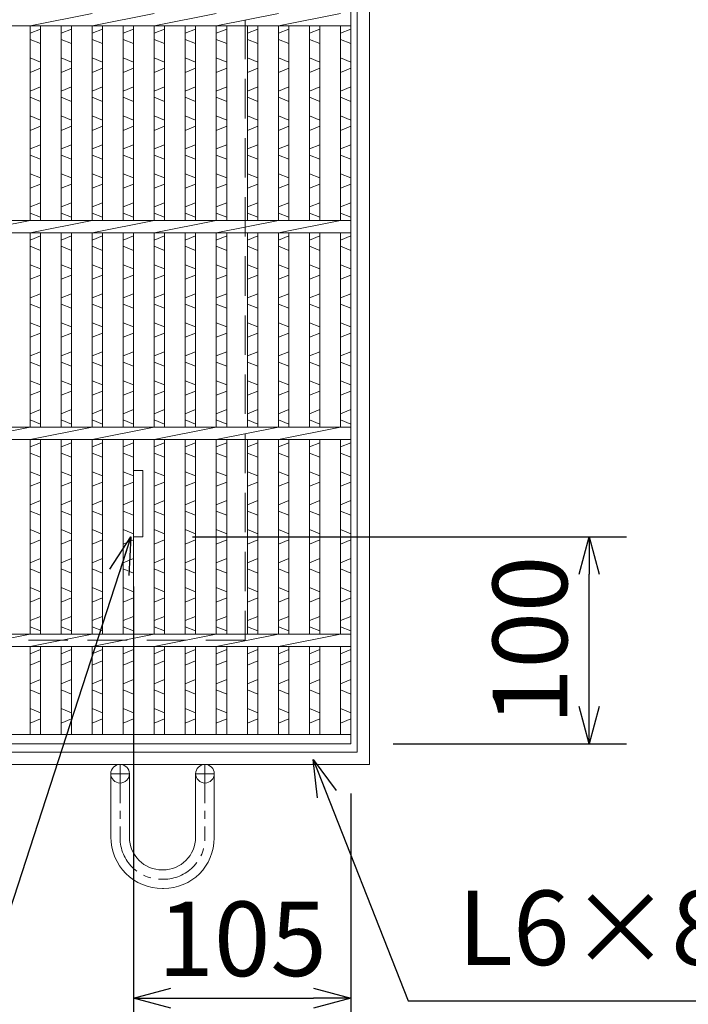
# Model space of a CAD drawing. Units: millimetres. Extents: x -180 to 3168, y -590 to 1778.
# Drawn here: x 922 to 1245, y -287 to 189 of the extents above; entities that cross this region are included whole.
import ezdxf

# ---------------------------------------------------------------- set-up
doc = ezdxf.new("R2010")
doc.units = ezdxf.units.MM
doc.linetypes.add('CENTER', pattern=[10, 6.25, -1.25, 1.25, -1.25])
doc.linetypes.add('HIDDEN', pattern=[9.525, 6.35, -3.175])
for name, color, linetype, lineweight in [('エンボス', 4, 'Continuous', 5), ('受け枠', 3, 'Continuous', 9), ('寸法線', 2, 'Continuous', 9), ('本体', 7, 'Continuous', 13), ('枠寸法', 31, 'Continuous', 9)]:
    doc.layers.add(name, color=color, linetype=linetype, lineweight=lineweight)
doc.dimstyles.new('ISO-25', dxfattribs={"dimscale": 12, "dimtxt": 3, "dimasz": 1.5, "dimexe": 1.5, "dimexo": 2, "dimgap": 0.5, "dimtad": 1, "dimdsep": 46, "dimtxsty": 'Standard', "dimblk": 'OPEN30', "dimcen": 2.5, "dimadec": 0, "dimazin": 0, "dimtfac": 1, "dimtmove": 0, "dimatfit": 0, "dimldrblk": 'OPEN30', "dimfxl": 1, "dimarcsym": 0})

# ---------------------------------------------------------------- blocks, each defined once
blk = doc.blocks.new('_Open30')
at = {"color": 0, "linetype": 'ByBlock', "lineweight": -2}
for p, q in [((-1, 0.268), (0, 0)), ((0, 0), (-1, -0.268)), ((0, 0), (-1, 0))]:
    blk.add_line(p, q, dxfattribs=at)
blk = doc.blocks.new('*D54')
at = {"layer": 'Defpoints', "color": 0, "ltscale": 3}
for p in [(981.18, -60.71), (1196.88, -60.71), (1078.18, -160.71)]:
    blk.add_point(p, dxfattribs=at)
at = {"layer": '寸法線', "color": 0, "lineweight": -2, "ltscale": 3}
for p, q in [((1005.18, -60.71), (1214.88, -60.71)), ((1196.88, -142.71), (1196.88, -78.71)), ((1102.18, -160.71), (1214.88, -160.71))]:
    blk.add_line(p, q, dxfattribs=at)
at = {"layer": '寸法線', "color": 0, "lineweight": -2, "ltscale": 3, "xscale": 18, "yscale": 18, "zscale": 18}
for p, rotation in [((1196.88, -60.71), 90), ((1196.88, -160.71), 270)]:
    blk.add_blockref('_Open30', p, dxfattribs=dict(at, rotation=rotation))
at = {"layer": '寸法線', "color": 0, "ltscale": 3, "insert": (1172.88, -110.71), "char_height": 36, "attachment_point": 5, "rotation": 90}
blk.add_mtext('100', dxfattribs=at)
blk = doc.blocks.new('*D55')
at = {"layer": 'Defpoints', "color": 0, "ltscale": 3}
for p in [(976.68, -60.71), (1081.68, -160.71), (1081.68, -283.68)]:
    blk.add_point(p, dxfattribs=at)
at = {"layer": '寸法線', "color": 0, "lineweight": -2, "ltscale": 3}
for p, q in [((976.68, -84.71), (976.68, -301.68)), ((1081.68, -184.71), (1081.68, -301.68)), ((994.68, -283.68), (1063.68, -283.68))]:
    blk.add_line(p, q, dxfattribs=at)
at = {"layer": '寸法線', "color": 0, "lineweight": -2, "ltscale": 3, "xscale": 18, "yscale": 18, "zscale": 18, "rotation": 180}
blk.add_blockref('_Open30', (976.68, -283.68), dxfattribs=at)
at = {"layer": '寸法線', "color": 0, "lineweight": -2, "ltscale": 3, "xscale": 18, "yscale": 18, "zscale": 18}
blk.add_blockref('_Open30', (1081.68, -283.68), dxfattribs=at)
at = {"layer": '寸法線', "color": 0, "ltscale": 3, "insert": (1029.18, -259.68), "char_height": 36, "attachment_point": 5}
blk.add_mtext('105', dxfattribs=at)

msp = doc.modelspace()

# ---------------------------------------------------------------- linework, layer by layer
at = {"layer": 'エンボス', "linetype": 'Continuous'}
for p, q in [((926.681, 182.794), (931.681, 184.794)), ((941.681, 182.794), (946.681, 184.794)), ((956.681, 182.794), (961.681, 184.794)), ((971.681, 182.794), (976.681, 184.794)), ((986.681, 182.794), (991.681, 184.794)), ((1001.681, 182.794), (1006.681, 184.794)), ((1016.681, 182.794), (1021.681, 184.794)), ((1031.681, 182.794), (1036.681, 184.794)), ((1046.681, 182.794), (1051.681, 184.794)), ((1061.681, 182.794), (1066.681, 184.794)), ((1076.681, 182.794), (1081.681, 184.794)), ((931.681, 177.794), (926.681, 179.794)), ((946.681, 177.794), (941.681, 179.794)), ((961.681, 177.794), (956.681, 179.794)), ((976.681, 177.794), (971.681, 179.794)), ((991.681, 177.794), (986.681, 179.794)), ((1006.681, 177.794), (1001.681, 179.794)), ((1021.681, 177.794), (1016.681, 179.794)), ((1036.681, 177.794), (1031.681, 179.794)), ((1051.681, 177.794), (1046.681, 179.794)), ((1066.681, 177.794), (1061.681, 179.794)), ((1081.681, 177.794), (1076.681, 179.794)), ((926.681, 170.794), (931.681, 168.794)), ((941.681, 170.794), (946.681, 168.794)), ((956.681, 170.794), (961.681, 168.794)), ((971.681, 170.794), (976.681, 168.794)), ((986.681, 170.794), (991.681, 168.794)), ((1001.681, 170.794), (1006.681, 168.794)), ((1016.681, 170.794), (1021.681, 168.794)), ((1031.681, 170.794), (1036.681, 168.794)), ((1046.681, 170.794), (1051.681, 168.794)), ((1061.681, 170.794), (1066.681, 168.794)), ((1076.681, 170.794), (1081.681, 168.794)), ((931.681, 165.794), (926.681, 163.794)), ((946.681, 165.794), (941.681, 163.794)), ((961.681, 165.794), (956.681, 163.794)), ((976.681, 165.794), (971.681, 163.794)), ((991.681, 165.794), (986.681, 163.794)), ((1006.681, 165.794), (1001.681, 163.794)), ((1021.681, 165.794), (1016.681, 163.794)), ((1036.681, 165.794), (1031.681, 163.794)), ((1051.681, 165.794), (1046.681, 163.794)), ((1066.681, 165.794), (1061.681, 163.794)), ((1081.681, 165.794), (1076.681, 163.794)), ((926.681, 154.794), (931.681, 156.794)), ((941.681, 154.794), (946.681, 156.794)), ((956.681, 154.794), (961.681, 156.794)), ((971.681, 154.794), (976.681, 156.794)), ((986.681, 154.794), (991.681, 156.794)), ((1001.681, 154.794), (1006.681, 156.794)), ((1016.681, 154.794), (1021.681, 156.794)), ((1031.681, 154.794), (1036.681, 156.794)), ((1046.681, 154.794), (1051.681, 156.794)), ((1061.681, 154.794), (1066.681, 156.794)), ((1076.681, 154.794), (1081.681, 156.794)), ((931.681, 149.794), (926.681, 151.794)), ((946.681, 149.794), (941.681, 151.794)), ((961.681, 149.794), (956.681, 151.794)), ((976.681, 149.794), (971.681, 151.794)), ((991.681, 149.794), (986.681, 151.794)), ((1006.681, 149.794), (1001.681, 151.794)), ((1021.681, 149.794), (1016.681, 151.794)), ((1036.681, 149.794), (1031.681, 151.794)), ((1051.681, 149.794), (1046.681, 151.794)), ((1066.681, 149.794), (1061.681, 151.794)), ((1081.681, 149.794), (1076.681, 151.794)), ((926.681, 142.794), (931.681, 140.794)), ((941.681, 142.794), (946.681, 140.794)), ((956.681, 142.794), (961.681, 140.794)), ((971.681, 142.794), (976.681, 140.794)), ((986.681, 142.794), (991.681, 140.794)), ((1001.681, 142.794), (1006.681, 140.794)), ((1016.681, 142.794), (1021.681, 140.794)), ((1031.681, 142.794), (1036.681, 140.794)), ((1046.681, 142.794), (1051.681, 140.794)), ((1061.681, 142.794), (1066.681, 140.794)), ((1076.681, 142.794), (1081.681, 140.794)), ((931.681, 137.794), (926.681, 135.794)), ((946.681, 137.794), (941.681, 135.794)), ((961.681, 137.794), (956.681, 135.794)), ((976.681, 137.794), (971.681, 135.794)), ((991.681, 137.794), (986.681, 135.794)), ((1006.681, 137.794), (1001.681, 135.794)), ((1021.681, 137.794), (1016.681, 135.794)), ((1036.681, 137.794), (1031.681, 135.794)), ((1051.681, 137.794), (1046.681, 135.794)), ((1066.681, 137.794), (1061.681, 135.794)), ((1081.681, 137.794), (1076.681, 135.794)), ((926.681, 126.794), (931.681, 128.794)), ((941.681, 126.794), (946.681, 128.794)), ((956.681, 126.794), (961.681, 128.794)), ((971.681, 126.794), (976.681, 128.794)), ((986.681, 126.794), (991.681, 128.794)), ((1001.681, 126.794), (1006.681, 128.794)), ((1016.681, 126.794), (1021.681, 128.794)), ((1031.681, 126.794), (1036.681, 128.794)), ((1046.681, 126.794), (1051.681, 128.794)), ((1061.681, 126.794), (1066.681, 128.794)), ((1076.681, 126.794), (1081.681, 128.794)), ((931.681, 121.794), (926.681, 123.794)), ((946.681, 121.794), (941.681, 123.794)), ((961.681, 121.794), (956.681, 123.794)), ((976.681, 121.794), (971.681, 123.794)), ((991.681, 121.794), (986.681, 123.794)), ((1006.681, 121.794), (1001.681, 123.794)), ((1021.681, 121.794), (1016.681, 123.794)), ((1036.681, 121.794), (1031.681, 123.794)), ((1051.681, 121.794), (1046.681, 123.794)), ((1066.681, 121.794), (1061.681, 123.794)), ((1081.681, 121.794), (1076.681, 123.794)), ((926.681, 114.794), (931.681, 112.794)), ((941.681, 114.794), (946.681, 112.794)), ((956.681, 114.794), (961.681, 112.794)), ((971.681, 114.794), (976.681, 112.794)), ((986.681, 114.794), (991.681, 112.794)), ((1001.681, 114.794), (1006.681, 112.794)), ((1016.681, 114.794), (1021.681, 112.794)), ((1031.681, 114.794), (1036.681, 112.794)), ((1046.681, 114.794), (1051.681, 112.794)), ((1061.681, 114.794), (1066.681, 112.794)), ((1076.681, 114.794), (1081.681, 112.794)), ((931.681, 109.794), (926.681, 107.794)), ((946.681, 109.794), (941.681, 107.794)), ((961.681, 109.794), (956.681, 107.794)), ((976.681, 109.794), (971.681, 107.794)), ((991.681, 109.794), (986.681, 107.794)), ((1006.681, 109.794), (1001.681, 107.794)), ((1021.681, 109.794), (1016.681, 107.794)), ((1036.681, 109.794), (1031.681, 107.794)), ((1051.681, 109.794), (1046.681, 107.794)), ((1066.681, 109.794), (1061.681, 107.794)), ((1081.681, 109.794), (1076.681, 107.794)), ((926.681, 98.794), (931.681, 100.794)), ((941.681, 98.794), (946.681, 100.794)), ((956.681, 98.794), (961.681, 100.794)), ((971.681, 98.794), (976.681, 100.794)), ((986.681, 98.794), (991.681, 100.794)), ((1001.681, 98.794), (1006.681, 100.794)), ((1016.681, 98.794), (1021.681, 100.794)), ((1031.681, 98.794), (1036.681, 100.794)), ((1046.681, 98.794), (1051.681, 100.794)), ((1061.681, 98.794), (1066.681, 100.794)), ((1076.681, 98.794), (1081.681, 100.794)), ((931.681, 93.794), (926.681, 95.794)), ((946.681, 93.794), (941.681, 95.794)), ((961.681, 93.794), (956.681, 95.794)), ((976.681, 93.794), (971.681, 95.794)), ((991.681, 93.794), (986.681, 95.794)), ((1006.681, 93.794), (1001.681, 95.794)), ((1021.681, 93.794), (1016.681, 95.794)), ((1036.681, 93.794), (1031.681, 95.794)), ((1051.681, 93.794), (1046.681, 95.794)), ((1066.681, 93.794), (1061.681, 95.794)), ((1081.681, 93.794), (1076.681, 95.794)), ((926.681, 82.794), (931.681, 84.794)), ((941.681, 82.794), (946.681, 84.794)), ((956.681, 82.794), (961.681, 84.794)), ((971.681, 82.794), (976.681, 84.794)), ((986.681, 82.794), (991.681, 84.794)), ((1001.681, 82.794), (1006.681, 84.794)), ((1016.681, 82.794), (1021.681, 84.794)), ((1031.681, 82.794), (1036.681, 84.794)), ((1046.681, 82.794), (1051.681, 84.794)), ((1061.681, 82.794), (1066.681, 84.794)), ((1076.681, 82.794), (1081.681, 84.794)), ((931.681, 77.794), (926.681, 79.794)), ((946.681, 77.794), (941.681, 79.794)), ((961.681, 77.794), (956.681, 79.794)), ((976.681, 77.794), (971.681, 79.794)), ((991.681, 77.794), (986.681, 79.794)), ((1006.681, 77.794), (1001.681, 79.794)), ((1021.681, 77.794), (1016.681, 79.794)), ((1036.681, 77.794), (1031.681, 79.794)), ((1051.681, 77.794), (1046.681, 79.794)), ((1066.681, 77.794), (1061.681, 79.794)), ((1081.681, 77.794), (1076.681, 79.794)), ((926.681, 70.794), (931.681, 68.794)), ((941.681, 70.794), (946.681, 68.794)), ((956.681, 70.794), (961.681, 68.794)), ((971.681, 70.794), (976.681, 68.794)), ((986.681, 70.794), (991.681, 68.794)), ((1001.681, 70.794), (1006.681, 68.794)), ((1016.681, 70.794), (1021.681, 68.794)), ((1031.681, 70.794), (1036.681, 68.794)), ((1046.681, 70.794), (1051.681, 68.794)), ((1061.681, 70.794), (1066.681, 68.794)), ((1076.681, 70.794), (1081.681, 68.794)), ((931.681, 65.794), (926.681, 63.794)), ((946.681, 65.794), (941.681, 63.794)), ((961.681, 65.794), (956.681, 63.794)), ((976.681, 65.794), (971.681, 63.794)), ((991.681, 65.794), (986.681, 63.794)), ((1006.681, 65.794), (1001.681, 63.794)), ((1021.681, 65.794), (1016.681, 63.794)), ((1036.681, 65.794), (1031.681, 63.794)), ((1051.681, 65.794), (1046.681, 63.794)), ((1066.681, 65.794), (1061.681, 63.794)), ((1081.681, 65.794), (1076.681, 63.794)), ((926.681, 54.794), (931.681, 56.794)), ((941.681, 54.794), (946.681, 56.794)), ((956.681, 54.794), (961.681, 56.794)), ((971.681, 54.794), (976.681, 56.794)), ((986.681, 54.794), (991.681, 56.794)), ((1001.681, 54.794), (1006.681, 56.794)), ((1016.681, 54.794), (1021.681, 56.794)), ((1031.681, 54.794), (1036.681, 56.794)), ((1046.681, 54.794), (1051.681, 56.794)), ((1061.681, 54.794), (1066.681, 56.794)), ((1076.681, 54.794), (1081.681, 56.794)), ((931.681, 49.794), (926.681, 51.794)), ((946.681, 49.794), (941.681, 51.794)), ((961.681, 49.794), (956.681, 51.794)), ((976.681, 49.794), (971.681, 51.794)), ((991.681, 49.794), (986.681, 51.794)), ((1006.681, 49.794), (1001.681, 51.794)), ((1021.681, 49.794), (1016.681, 51.794)), ((1036.681, 49.794), (1031.681, 51.794)), ((1051.681, 49.794), (1046.681, 51.794)), ((1066.681, 49.794), (1061.681, 51.794)), ((1081.681, 49.794), (1076.681, 51.794)), ((926.681, 42.794), (931.681, 40.794)), ((941.681, 42.794), (946.681, 40.794)), ((956.681, 42.794), (961.681, 40.794)), ((971.681, 42.794), (976.681, 40.794)), ((986.681, 42.794), (991.681, 40.794)), ((1001.681, 42.794), (1006.681, 40.794)), ((1016.681, 42.794), (1021.681, 40.794)), ((1031.681, 42.794), (1036.681, 40.794)), ((1046.681, 42.794), (1051.681, 40.794)), ((1061.681, 42.794), (1066.681, 40.794)), ((1076.681, 42.794), (1081.681, 40.794)), ((931.681, 37.794), (926.681, 35.794)), ((946.681, 37.794), (941.681, 35.794)), ((961.681, 37.794), (956.681, 35.794)), ((976.681, 37.794), (971.681, 35.794)), ((991.681, 37.794), (986.681, 35.794)), ((1006.681, 37.794), (1001.681, 35.794)), ((1021.681, 37.794), (1016.681, 35.794)), ((1036.681, 37.794), (1031.681, 35.794)), ((1051.681, 37.794), (1046.681, 35.794)), ((1066.681, 37.794), (1061.681, 35.794)), ((1081.681, 37.794), (1076.681, 35.794)), ((926.681, 26.794), (931.681, 28.794)), ((941.681, 26.794), (946.681, 28.794)), ((956.681, 26.794), (961.681, 28.794)), ((971.681, 26.794), (976.681, 28.794)), ((986.681, 26.794), (991.681, 28.794)), ((1001.681, 26.794), (1006.681, 28.794)), ((1016.681, 26.794), (1021.681, 28.794)), ((1031.681, 26.794), (1036.681, 28.794)), ((1046.681, 26.794), (1051.681, 28.794)), ((1061.681, 26.794), (1066.681, 28.794)), ((1076.681, 26.794), (1081.681, 28.794)), ((931.681, 21.794), (926.681, 23.794)), ((946.681, 21.794), (941.681, 23.794)), ((961.681, 21.794), (956.681, 23.794)), ((976.681, 21.794), (971.681, 23.794)), ((991.681, 21.794), (986.681, 23.794)), ((1006.681, 21.794), (1001.681, 23.794)), ((1021.681, 21.794), (1016.681, 23.794)), ((1036.681, 21.794), (1031.681, 23.794)), ((1051.681, 21.794), (1046.681, 23.794)), ((1066.681, 21.794), (1061.681, 23.794)), ((1081.681, 21.794), (1076.681, 23.794)), ((926.681, 14.794), (931.681, 12.794)), ((941.681, 14.794), (946.681, 12.794)), ((956.681, 14.794), (961.681, 12.794)), ((971.681, 14.794), (976.681, 12.794)), ((986.681, 14.794), (991.681, 12.794)), ((1001.681, 14.794), (1006.681, 12.794)), ((1016.681, 14.794), (1021.681, 12.794)), ((1031.681, 14.794), (1036.681, 12.794)), ((1046.681, 14.794), (1051.681, 12.794)), ((1061.681, 14.794), (1066.681, 12.794)), ((1076.681, 14.794), (1081.681, 12.794)), ((931.681, 9.794), (926.681, 7.794)), ((946.681, 9.794), (941.681, 7.794)), ((961.681, 9.794), (956.681, 7.794)), ((976.681, 9.794), (971.681, 7.794)), ((991.681, 9.794), (986.681, 7.794)), ((1006.681, 9.794), (1001.681, 7.794)), ((1021.681, 9.794), (1016.681, 7.794)), ((1036.681, 9.794), (1031.681, 7.794)), ((1051.681, 9.794), (1046.681, 7.794)), ((1066.681, 9.794), (1061.681, 7.794)), ((1081.681, 9.794), (1076.681, 7.794)), ((926.681, -1.206), (931.681, 0.794)), ((941.681, -1.206), (946.681, 0.794)), ((956.681, -1.206), (961.681, 0.794)), ((971.681, -1.206), (976.681, 0.794)), ((986.681, -1.206), (991.681, 0.794)), ((1001.681, -1.206), (1006.681, 0.794)), ((1016.681, -1.206), (1021.681, 0.794)), ((1031.681, -1.206), (1036.681, 0.794)), ((1046.681, -1.206), (1051.681, 0.794)), ((1061.681, -1.206), (1066.681, 0.794)), ((1076.681, -1.206), (1081.681, 0.794)), ((931.681, -6.206), (926.681, -4.206)), ((946.681, -6.206), (941.681, -4.206)), ((961.681, -6.206), (956.681, -4.206)), ((976.681, -6.206), (971.681, -4.206)), ((991.681, -6.206), (986.681, -4.206)), ((1006.681, -6.206), (1001.681, -4.206)), ((1021.681, -6.206), (1016.681, -4.206)), ((1036.681, -6.206), (1031.681, -4.206)), ((1051.681, -6.206), (1046.681, -4.206)), ((1066.681, -6.206), (1061.681, -4.206)), ((1081.681, -6.206), (1076.681, -4.206)), ((926.681, -17.206), (931.681, -15.206)), ((941.681, -17.206), (946.681, -15.206)), ((956.681, -17.206), (961.681, -15.206)), ((971.681, -17.206), (976.681, -15.206)), ((986.681, -17.206), (991.681, -15.206)), ((1001.681, -17.206), (1006.681, -15.206)), ((1016.681, -17.206), (1021.681, -15.206)), ((1031.681, -17.206), (1036.681, -15.206)), ((1046.681, -17.206), (1051.681, -15.206)), ((1061.681, -17.206), (1066.681, -15.206)), ((1076.681, -17.206), (1081.681, -15.206)), ((931.681, -22.206), (926.681, -20.206)), ((946.681, -22.206), (941.681, -20.206)), ((961.681, -22.206), (956.681, -20.206)), ((976.681, -22.206), (971.681, -20.206)), ((991.681, -22.206), (986.681, -20.206)), ((1006.681, -22.206), (1001.681, -20.206)), ((1021.681, -22.206), (1016.681, -20.206)), ((1036.681, -22.206), (1031.681, -20.206)), ((1051.681, -22.206), (1046.681, -20.206)), ((1066.681, -22.206), (1061.681, -20.206)), ((1081.681, -22.206), (1076.681, -20.206)), ((926.681, -29.206), (931.681, -31.206)), ((941.681, -29.206), (946.681, -31.206)), ((956.681, -29.206), (961.681, -31.206)), ((971.681, -29.206), (976.681, -31.206)), ((986.681, -29.206), (991.681, -31.206)), ((1001.681, -29.206), (1006.681, -31.206)), ((1016.681, -29.206), (1021.681, -31.206)), ((1031.681, -29.206), (1036.681, -31.206)), ((1046.681, -29.206), (1051.681, -31.206)), ((1061.681, -29.206), (1066.681, -31.206)), ((1076.681, -29.206), (1081.681, -31.206)), ((931.681, -34.206), (926.681, -36.206)), ((946.681, -34.206), (941.681, -36.206)), ((961.681, -34.206), (956.681, -36.206)), ((976.681, -34.206), (971.681, -36.206)), ((991.681, -34.206), (986.681, -36.206)), ((1006.681, -34.206), (1001.681, -36.206)), ((1021.681, -34.206), (1016.681, -36.206)), ((1036.681, -34.206), (1031.681, -36.206)), ((1051.681, -34.206), (1046.681, -36.206)), ((1066.681, -34.206), (1061.681, -36.206)), ((1081.681, -34.206), (1076.681, -36.206)), ((926.681, -45.206), (931.681, -43.206)), ((941.681, -45.206), (946.681, -43.206)), ((956.681, -45.206), (961.681, -43.206)), ((971.681, -45.206), (976.681, -43.206)), ((986.681, -45.206), (991.681, -43.206)), ((1001.681, -45.206), (1006.681, -43.206)), ((1016.681, -45.206), (1021.681, -43.206)), ((1031.681, -45.206), (1036.681, -43.206)), ((1046.681, -45.206), (1051.681, -43.206)), ((1061.681, -45.206), (1066.681, -43.206)), ((1076.681, -45.206), (1081.681, -43.206)), ((931.681, -50.206), (926.681, -48.206)), ((946.681, -50.206), (941.681, -48.206)), ((961.681, -50.206), (956.681, -48.206)), ((976.681, -50.206), (971.681, -48.206)), ((991.681, -50.206), (986.681, -48.206)), ((1006.681, -50.206), (1001.681, -48.206)), ((1021.681, -50.206), (1016.681, -48.206)), ((1036.681, -50.206), (1031.681, -48.206)), ((1051.681, -50.206), (1046.681, -48.206)), ((1066.681, -50.206), (1061.681, -48.206)), ((1081.681, -50.206), (1076.681, -48.206)), ((926.681, -57.206), (931.681, -59.206)), ((941.681, -57.206), (946.681, -59.206)), ((956.681, -57.206), (961.681, -59.206)), ((971.681, -57.206), (976.681, -59.206)), ((986.681, -57.206), (991.681, -59.206)), ((1001.681, -57.206), (1006.681, -59.206)), ((1016.681, -57.206), (1021.681, -59.206)), ((1031.681, -57.206), (1036.681, -59.206)), ((1046.681, -57.206), (1051.681, -59.206)), ((1061.681, -57.206), (1066.681, -59.206)), ((1076.681, -57.206), (1081.681, -59.206)), ((931.681, -62.206), (926.681, -64.206)), ((946.681, -62.206), (941.681, -64.206)), ((961.681, -62.206), (956.681, -64.206)), ((976.681, -62.206), (971.681, -64.206)), ((991.681, -62.206), (986.681, -64.206)), ((1006.681, -62.206), (1001.681, -64.206)), ((1021.681, -62.206), (1016.681, -64.206)), ((1036.681, -62.206), (1031.681, -64.206)), ((1051.681, -62.206), (1046.681, -64.206)), ((1066.681, -62.206), (1061.681, -64.206)), ((1081.681, -62.206), (1076.681, -64.206)), ((926.681, -73.206), (931.681, -71.206)), ((941.681, -73.206), (946.681, -71.206)), ((956.681, -73.206), (961.681, -71.206)), ((971.681, -73.206), (976.681, -71.206)), ((986.681, -73.206), (991.681, -71.206)), ((1001.681, -73.206), (1006.681, -71.206)), ((1016.681, -73.206), (1021.681, -71.206)), ((1031.681, -73.206), (1036.681, -71.206)), ((1046.681, -73.206), (1051.681, -71.206)), ((1061.681, -73.206), (1066.681, -71.206)), ((1076.681, -73.206), (1081.681, -71.206)), ((931.681, -78.206), (926.681, -76.206)), ((946.681, -78.206), (941.681, -76.206)), ((961.681, -78.206), (956.681, -76.206)), ((976.681, -78.206), (971.681, -76.206)), ((991.681, -78.206), (986.681, -76.206)), ((1006.681, -78.206), (1001.681, -76.206)), ((1021.681, -78.206), (1016.681, -76.206)), ((1036.681, -78.206), (1031.681, -76.206)), ((1051.681, -78.206), (1046.681, -76.206)), ((1066.681, -78.206), (1061.681, -76.206)), ((1081.681, -78.206), (1076.681, -76.206)), ((926.681, -85.206), (931.681, -87.206)), ((941.681, -85.206), (946.681, -87.206)), ((956.681, -85.206), (961.681, -87.206)), ((971.681, -85.206), (976.681, -87.206)), ((986.681, -85.206), (991.681, -87.206)), ((1001.681, -85.206), (1006.681, -87.206)), ((1016.681, -85.206), (1021.681, -87.206)), ((1031.681, -85.206), (1036.681, -87.206)), ((1046.681, -85.206), (1051.681, -87.206)), ((1061.681, -85.206), (1066.681, -87.206)), ((1076.681, -85.206), (1081.681, -87.206)), ((931.681, -90.206), (926.681, -92.206)), ((946.681, -90.206), (941.681, -92.206)), ((961.681, -90.206), (956.681, -92.206)), ((976.681, -90.206), (971.681, -92.206)), ((991.681, -90.206), (986.681, -92.206)), ((1006.681, -90.206), (1001.681, -92.206)), ((1021.681, -90.206), (1016.681, -92.206)), ((1036.681, -90.206), (1031.681, -92.206)), ((1051.681, -90.206), (1046.681, -92.206)), ((1066.681, -90.206), (1061.681, -92.206)), ((1081.681, -90.206), (1076.681, -92.206)), ((926.681, -101.206), (931.681, -99.206)), ((941.681, -101.206), (946.681, -99.206)), ((956.681, -101.206), (961.681, -99.206)), ((971.681, -101.206), (976.681, -99.206)), ((986.681, -101.206), (991.681, -99.206)), ((1001.681, -101.206), (1006.681, -99.206)), ((1016.681, -101.206), (1021.681, -99.206)), ((1031.681, -101.206), (1036.681, -99.206)), ((1046.681, -101.206), (1051.681, -99.206)), ((1061.681, -101.206), (1066.681, -99.206)), ((1076.681, -101.206), (1081.681, -99.206)), ((931.681, -106.206), (926.681, -104.206)), ((946.681, -106.206), (941.681, -104.206)), ((961.681, -106.206), (956.681, -104.206)), ((976.681, -106.206), (971.681, -104.206)), ((991.681, -106.206), (986.681, -104.206)), ((1006.681, -106.206), (1001.681, -104.206)), ((1021.681, -106.206), (1016.681, -104.206)), ((1036.681, -106.206), (1031.681, -104.206)), ((1051.681, -106.206), (1046.681, -104.206)), ((1066.681, -106.206), (1061.681, -104.206)), ((1081.681, -106.206), (1076.681, -104.206)), ((926.681, -117.206), (931.681, -115.206)), ((941.681, -117.206), (946.681, -115.206)), ((956.681, -117.206), (961.681, -115.206)), ((971.681, -117.206), (976.681, -115.206)), ((986.681, -117.206), (991.681, -115.206)), ((1001.681, -117.206), (1006.681, -115.206)), ((1016.681, -117.206), (1021.681, -115.206)), ((1031.681, -117.206), (1036.681, -115.206)), ((1046.681, -117.206), (1051.681, -115.206)), ((1061.681, -117.206), (1066.681, -115.206)), ((1076.681, -117.206), (1081.681, -115.206)), ((931.681, -120.706), (926.681, -122.706)), ((946.681, -120.706), (941.681, -122.706)), ((961.681, -120.706), (956.681, -122.706)), ((976.681, -120.706), (971.681, -122.706)), ((991.681, -120.706), (986.681, -122.706)), ((1006.681, -120.706), (1001.681, -122.706)), ((1021.681, -120.706), (1016.681, -122.706)), ((1036.681, -120.706), (1031.681, -122.706)), ((1051.681, -120.706), (1046.681, -122.706)), ((1066.681, -120.706), (1061.681, -122.706)), ((1081.681, -120.706), (1076.681, -122.706)), ((926.681, -131.706), (931.681, -129.706)), ((941.681, -131.706), (946.681, -129.706)), ((956.681, -131.706), (961.681, -129.706)), ((971.681, -131.706), (976.681, -129.706)), ((986.681, -131.706), (991.681, -129.706)), ((1001.681, -131.706), (1006.681, -129.706)), ((1016.681, -131.706), (1021.681, -129.706)), ((1031.681, -131.706), (1036.681, -129.706)), ((1046.681, -131.706), (1051.681, -129.706)), ((1061.681, -131.706), (1066.681, -129.706)), ((1076.681, -131.706), (1081.681, -129.706)), ((931.681, -136.706), (926.681, -134.706)), ((946.681, -136.706), (941.681, -134.706)), ((961.681, -136.706), (956.681, -134.706)), ((976.681, -136.706), (971.681, -134.706)), ((991.681, -136.706), (986.681, -134.706)), ((1006.681, -136.706), (1001.681, -134.706)), ((1021.681, -136.706), (1016.681, -134.706)), ((1036.681, -136.706), (1031.681, -134.706)), ((1051.681, -136.706), (1046.681, -134.706)), ((1066.681, -136.706), (1061.681, -134.706)), ((1081.681, -136.706), (1076.681, -134.706)), ((926.681, -143.706), (931.681, -145.706)), ((941.681, -143.706), (946.681, -145.706)), ((956.681, -143.706), (961.681, -145.706)), ((971.681, -143.706), (976.681, -145.706)), ((986.681, -143.706), (991.681, -145.706)), ((1001.681, -143.706), (1006.681, -145.706)), ((1016.681, -143.706), (1021.681, -145.706)), ((1031.681, -143.706), (1036.681, -145.706)), ((1046.681, -143.706), (1051.681, -145.706)), ((1061.681, -143.706), (1066.681, -145.706)), ((1076.681, -143.706), (1081.681, -145.706)), ((931.681, -148.706), (926.681, -150.706)), ((946.681, -148.706), (941.681, -150.706)), ((961.681, -148.706), (956.681, -150.706)), ((976.681, -148.706), (971.681, -150.706)), ((991.681, -148.706), (986.681, -150.706)), ((1006.681, -148.706), (1001.681, -150.706)), ((1021.681, -148.706), (1016.681, -150.706)), ((1036.681, -148.706), (1031.681, -150.706)), ((1051.681, -148.706), (1046.681, -150.706)), ((1066.681, -148.706), (1061.681, -150.706)), ((1081.681, -148.706), (1076.681, -150.706))]:
    msp.add_line(p, q, dxfattribs=at)
at = {"layer": '受け枠', "ltscale": 3}
for p, q in [((1090.681, 849.294), (1090.681, -170.706)), ((1084.681, 843.294), (1084.681, -164.706)), ((1084.681, -164.706), (76.681, -164.706)), ((1090.681, -170.706), (70.681, -170.706)), ((965.681, -175.206), (965.681, -205.728)), ((974.681, -175.206), (974.681, -205.828)), ((1006.681, -175.206), (1006.681, -205.828)), ((1015.681, -175.206), (1015.681, -206.228)), ((990.581, -221.728), (990.781, -221.728)), ((990.181, -226.228), (991.181, -226.228)), ((990.681, -230.728), (991.181, -230.728))]:
    msp.add_line(p, q, dxfattribs=at)
at = {"layer": '受け枠', "linetype": 'HIDDEN', "ltscale": 3}
for p, q in [((1030.681, 789.294), (1030.681, -110.706)), ((1030.681, -110.706), (130.681, -110.706))]:
    msp.add_line(p, q, dxfattribs=at)
at = {"layer": '受け枠', "linetype": 'CENTER', "ltscale": 3}
for p, q in [((970.181, -170.706), (970.181, -206.228)), ((1011.181, -170.706), (1011.181, -206.228)), ((974.681, -175.206), (965.681, -175.206)), ((1006.681, -175.206), (1015.681, -175.206))]:
    msp.add_line(p, q, dxfattribs=at)
at = {"layer": '受け枠', "lineweight": 0, "ltscale": 3}
msp.add_line((993.681, -170.706), (987.681, -170.706), dxfattribs=at)
at = {"layer": '受け枠', "ltscale": 3}
for centre in [(970.181, -175.206), (1011.181, -175.206)]:
    msp.add_circle(centre, 4.5, dxfattribs=at)
for centre, radius, start, end in [((990.681, -205.728), 25, 180, 270), ((990.581, -205.828), 15.9, 180, 270), ((990.781, -205.828), 15.9, 270, 0), ((991.181, -206.228), 24.5, 270, 0)]:
    msp.add_arc(centre, radius, start, end, dxfattribs=at)
at = {"layer": '受け枠', "linetype": 'CENTER', "ltscale": 3}
for centre, start, end in [((990.181, -206.228), 180, 270), ((991.181, -206.228), 270, 0)]:
    msp.add_arc(centre, 20, start, end, dxfattribs=at)
at = {"layer": '本体', "ltscale": 3}
for p, q in [((1081.681, 839.294), (1081.681, -160.706)), ((926.681, 186.294), (956.681, 192.294)), ((956.681, 186.294), (986.681, 192.294)), ((986.681, 186.294), (1016.681, 192.294)), ((1016.681, 186.294), (1046.681, 192.294)), ((1046.681, 186.294), (1076.681, 192.294)), ((596.681, 186.294), (1081.681, 186.294)), ((926.681, 186.294), (926.681, 92.294)), ((931.681, 186.294), (931.681, 92.294)), ((941.681, 186.294), (941.681, 92.294)), ((946.681, 186.294), (946.681, 92.294)), ((956.681, 186.294), (956.681, 92.294)), ((961.681, 186.294), (961.681, 92.294)), ((971.681, 186.294), (971.681, 92.294)), ((976.681, 186.294), (976.681, 92.294)), ((986.681, 186.294), (986.681, 92.294)), ((991.681, 186.294), (991.681, 92.294)), ((1001.681, 186.294), (1001.681, 92.294)), ((1006.681, 186.294), (1006.681, 92.294)), ((1016.681, 186.294), (1016.681, 92.294)), ((1021.681, 186.294), (1021.681, 92.294)), ((1031.681, 186.294), (1031.681, 92.294)), ((1036.681, 186.294), (1036.681, 92.294)), ((1046.681, 186.294), (1046.681, 92.294)), ((1051.681, 186.294), (1051.681, 92.294)), ((1061.681, 186.294), (1061.681, 92.294)), ((1066.681, 186.294), (1066.681, 92.294)), ((1076.681, 186.294), (1076.681, 92.294)), ((596.681, 92.294), (1081.681, 92.294)), ((896.681, 86.294), (926.681, 92.294)), ((926.681, 86.294), (956.681, 92.294)), ((956.681, 86.294), (986.681, 92.294)), ((986.681, 86.294), (1016.681, 92.294)), ((1016.681, 86.294), (1046.681, 92.294)), ((1046.681, 86.294), (1076.681, 92.294)), ((596.681, 86.294), (1081.681, 86.294)), ((926.681, 86.294), (926.681, -7.706)), ((931.681, 86.294), (931.681, -7.706)), ((941.681, 86.294), (941.681, -7.706)), ((946.681, 86.294), (946.681, -7.706)), ((956.681, 86.294), (956.681, -7.706)), ((961.681, 86.294), (961.681, -7.706)), ((971.681, 86.294), (971.681, -7.706)), ((976.681, 86.294), (976.681, -7.706)), ((986.681, 86.294), (986.681, -7.706)), ((991.681, 86.294), (991.681, -7.706)), ((1001.681, 86.294), (1001.681, -7.706)), ((1006.681, 86.294), (1006.681, -7.706)), ((1016.681, 86.294), (1016.681, -7.706)), ((1021.681, 86.294), (1021.681, -7.706)), ((1031.681, 86.294), (1031.681, -7.706)), ((1036.681, 86.294), (1036.681, -7.706)), ((1046.681, 86.294), (1046.681, -7.706)), ((1051.681, 86.294), (1051.681, -7.706)), ((1061.681, 86.294), (1061.681, -7.706)), ((1066.681, 86.294), (1066.681, -7.706)), ((1076.681, 86.294), (1076.681, -7.706)), ((596.681, -7.706), (1081.681, -7.706)), ((896.681, -13.706), (926.681, -7.706)), ((926.681, -13.706), (956.681, -7.706)), ((956.681, -13.706), (986.681, -7.706)), ((986.681, -13.706), (1016.681, -7.706)), ((1016.681, -13.706), (1046.681, -7.706)), ((1046.681, -13.706), (1076.681, -7.706)), ((596.681, -13.706), (1081.681, -13.706)), ((926.681, -13.706), (926.681, -107.706)), ((931.681, -13.706), (931.681, -107.706)), ((941.681, -13.706), (941.681, -107.706)), ((946.681, -13.706), (946.681, -107.706)), ((956.681, -13.706), (956.681, -107.706)), ((961.681, -13.706), (961.681, -107.706)), ((971.681, -13.706), (971.681, -107.706)), ((976.681, -13.706), (976.681, -107.706)), ((986.681, -13.706), (986.681, -107.706)), ((991.681, -13.706), (991.681, -107.706)), ((1001.681, -13.706), (1001.681, -107.706)), ((1006.681, -13.706), (1006.681, -107.706)), ((1016.681, -13.706), (1016.681, -107.706)), ((1021.681, -13.706), (1021.681, -107.706)), ((1031.681, -13.706), (1031.681, -107.706)), ((1036.681, -13.706), (1036.681, -107.706)), ((1046.681, -13.706), (1046.681, -107.706)), ((1051.681, -13.706), (1051.681, -107.706)), ((1061.681, -13.706), (1061.681, -107.706)), ((1066.681, -13.706), (1066.681, -107.706)), ((1076.681, -13.706), (1076.681, -107.706)), ((976.681, -28.706), (981.181, -28.706)), ((981.181, -28.706), (981.181, -60.706)), ((976.681, -60.706), (981.181, -60.706)), ((596.681, -107.706), (1081.681, -107.706)), ((896.681, -113.706), (926.681, -107.706)), ((926.681, -113.706), (956.681, -107.706)), ((956.681, -113.706), (986.681, -107.706)), ((986.681, -113.706), (1016.681, -107.706)), ((1016.681, -113.706), (1046.681, -107.706)), ((1046.681, -113.706), (1076.681, -107.706)), ((596.681, -113.706), (1081.681, -113.706)), ((926.681, -113.706), (926.681, -156.206)), ((931.681, -113.706), (931.681, -156.206)), ((941.681, -113.706), (941.681, -156.206)), ((946.681, -113.706), (946.681, -156.206)), ((956.681, -113.706), (956.681, -156.206)), ((961.681, -113.706), (961.681, -156.206)), ((971.681, -113.706), (971.681, -156.206)), ((976.681, -113.706), (976.681, -156.206)), ((986.681, -113.706), (986.681, -156.206)), ((991.681, -113.706), (991.681, -156.206)), ((1001.681, -113.706), (1001.681, -156.206)), ((1006.681, -113.706), (1006.681, -156.206)), ((1016.681, -113.706), (1016.681, -156.206)), ((1021.681, -113.706), (1021.681, -156.206)), ((1031.681, -113.706), (1031.681, -156.206)), ((1036.681, -113.706), (1036.681, -156.206)), ((1046.681, -113.706), (1046.681, -156.206)), ((1051.681, -113.706), (1051.681, -156.206)), ((1061.681, -113.706), (1061.681, -156.206)), ((1066.681, -113.706), (1066.681, -156.206)), ((1076.681, -113.706), (1076.681, -156.206)), ((596.681, -156.206), (1081.681, -156.206)), ((596.681, -160.706), (1081.681, -160.706))]:
    msp.add_line(p, q, dxfattribs=at)

# ---------------------------------------------------------------- texts
at = {"layer": '枠寸法', "ltscale": 3, "insert": (1133.38, -278.943), "char_height": 36, "attachment_point": 7}
msp.add_mtext('L6×81×60', dxfattribs=at)

# ---------------------------------------------------------------- dimensions: what is measured, and where the dimension line sits
at = {"layer": '寸法線', "ltscale": 3}
dim = msp.add_linear_dim(base=(1081.681, -283.682), p1=(976.681, -60.706), p2=(1081.681, -160.706), dimstyle='ISO-25', dxfattribs=at)
dim.commit()
dim.dimension.update_dxf_attribs({"geometry": '*D55', "text_midpoint": (1029.181, -259.682)})
dim = msp.add_linear_dim(base=(1196.88, -60.706), p1=(1078.181, -160.706), p2=(981.181, -60.706), angle=90, dimstyle='ISO-25', dxfattribs=at)
dim.commit()
dim.dimension.update_dxf_attribs({"geometry": '*D54', "text_midpoint": (1172.88, -110.706)})

# ---------------------------------------------------------------- leaders
at = {"layer": '寸法線', "ltscale": 3, "annotation_type": 0, "has_hookline": 1, "hookline_direction": 1, "text_width": 337.523}
msp.add_leader([(975.431, -60.706), (902.54, -284.946), (884.54, -284.946)], dimstyle='ISO-25', override={"dimgap": 0.5, "dimtad": 1}, dxfattribs=at)
at = {"layer": '枠寸法', "ltscale": 3, "annotation_type": 0, "has_hookline": 1, "hookline_direction": 0, "text_width": 229.706}
msp.add_leader([(1063.435, -168.32), (1109.38, -284.943), (1127.38, -284.943)], dimstyle='ISO-25', override={"dimgap": 0.5, "dimtad": 1}, dxfattribs=at)

doc.saveas('drawing.dxf')
